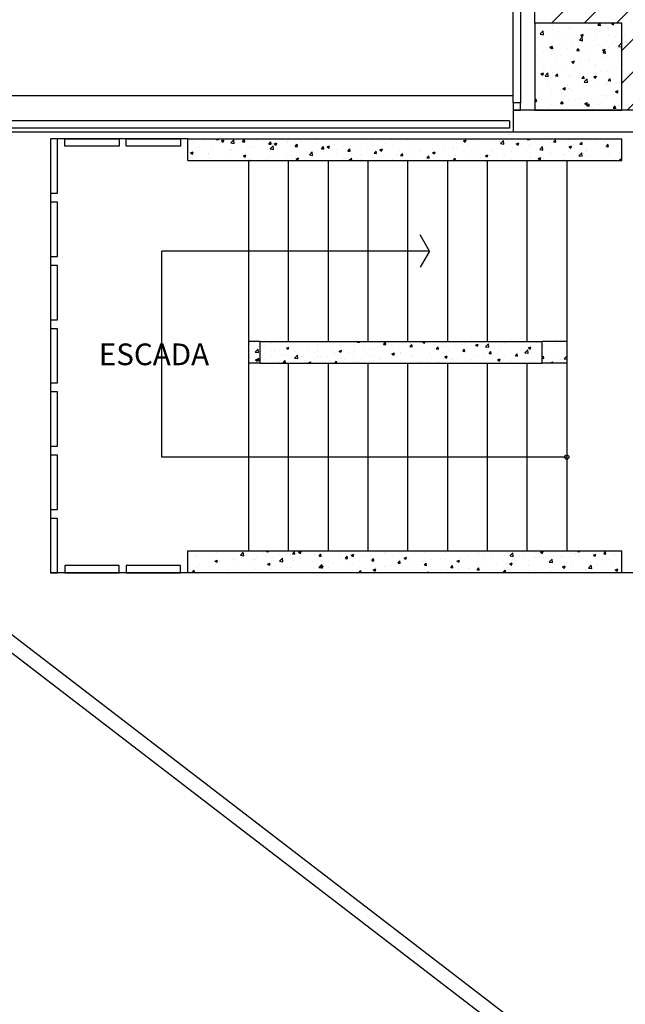
# Model space of a CAD drawing. Units: millimetres. Extents: x 229.3 to 297.3, y 114.7 to 180.4.
# Drawn here: x 249.4 to 253.6, y 132.7 to 139.5 of the extents above; entities that cross this region are included whole.
import ezdxf
from ezdxf.enums import TextEntityAlignment as Align

# ---------------------------------------------------------------- set-up
doc = ezdxf.new("R2010")
doc.units = ezdxf.units.MM
doc.layers.add('ARQ-BASE 3 ANDAR', color=8, linetype='Continuous')
doc.layers.add('HALL', color=1, linetype='Continuous')
doc.styles.add('Arial', font='ARIAL.TTF')

msp = doc.modelspace()

# ---------------------------------------------------------------- hatches: boundary and pattern name
at = {"layer": 'HALL'}
h = msp.add_hatch(dxfattribs=at)
h.set_pattern_fill('ANSI31', color=256, scale=0.05, style=0)
h.paths.add_polyline_path([(257.0578, 139.2868), (259.9441, 139.2868), (259.9441, 139.5755), (257.0578, 139.5755)], flags=24)
h.paths.add_polyline_path([(257.273, 139.5808), (259.9244, 139.5808), (259.9244, 139.8136), (257.273, 139.8136)], flags=24)
h.paths.add_polyline_path([(259.3155, 142.2305), (256.4155, 142.2305), (256.4155, 141.0305), (252.9655, 141.0305), (252.9655, 139.4805), (253.5655, 139.4805), (253.5655, 138.8805), (256.3655, 138.8805), (256.3655, 138.9305), (256.4155, 138.9305), (256.4155, 138.8805), (256.5155, 138.8805), (256.5155, 137.1305), (256.3655, 137.1305), (256.3655, 136.2805), (256.5155, 136.2805), (256.5155, 135.6805), (256.4155, 135.6805), (256.4155, 134.2305), (257.8155, 134.2305), (257.8155, 134.3805), (258.4155, 134.3805), (258.4155, 134.2305), (259.2655, 134.2305), (259.2655, 134.3805), (260.8655, 134.3805), (260.8655, 138.8805), (260.9655, 138.8805), (260.9655, 139.4805), (260.8155, 139.4805), (260.8155, 142.4305), (259.3155, 142.4305)])

# ---------------------------------------------------------------- linework, layer by layer
at = {"layer": 'ARQ-BASE 3 ANDAR'}
for p, q in [((252.8155, 138.9305), (252.8155, 139.9805)), ((252.8655, 139.9805), (252.8655, 138.9305)), ((253.5655, 139.4805), (252.9655, 139.4805)), ((252.9655, 139.4805), (252.9655, 138.8805)), ((252.9866, 139.4305), (252.9866, 139.4305)), ((252.9975, 139.4601), (252.9975, 139.4601)), ((253.0018, 139.4066), (253.0215, 139.4273)), ((253.0245, 139.4025), (253.0217, 139.4266)), ((253.0686, 139.4589), (253.0686, 139.4589)), ((253.088, 139.437), (253.088, 139.437)), ((253.0896, 139.4624), (253.0896, 139.4624)), ((253.1222, 139.4248), (253.1222, 139.4248)), ((253.2042, 139.4532), (253.2042, 139.4532)), ((253.2163, 139.4533), (253.2163, 139.4533)), ((253.2364, 139.4785), (253.2361, 139.4805)), ((253.2577, 139.4191), (253.2577, 139.4191)), ((253.3398, 139.4474), (253.3398, 139.4474)), ((253.3482, 139.4723), (253.3482, 139.4723)), ((253.3933, 139.4133), (253.3933, 139.4133)), ((253.4017, 139.467), (253.4169, 139.4657)), ((253.4025, 139.4672), (253.4136, 139.4805)), ((253.4113, 139.4231), (253.4113, 139.4231)), ((253.4186, 139.4625), (253.4157, 139.4785)), ((253.4748, 139.4315), (253.4748, 139.4315)), ((253.4754, 139.4417), (253.4754, 139.4417)), ((253.4958, 139.4793), (253.4989, 139.4805)), ((253.4958, 139.4787), (253.5085, 139.4702)), ((253.5087, 139.4704), (253.5121, 139.4805)), ((253.5655, 138.8805), (253.5655, 139.4805)), ((253.0024, 139.4051), (253.0249, 139.4016)), ((253.0849, 139.3525), (253.0849, 139.3525)), ((253.0911, 139.381), (253.0911, 139.381)), ((253.1546, 139.3894), (253.1546, 139.3894)), ((253.2132, 139.3687), (253.2132, 139.3687)), ((253.2508, 139.402), (253.2508, 139.402)), ((253.2728, 139.3646), (253.2926, 139.3852)), ((253.2734, 139.3631), (253.296, 139.3595)), ((253.2824, 139.3973), (253.3001, 139.4042)), ((253.2824, 139.3968), (253.2951, 139.3883)), ((253.2956, 139.3605), (253.2928, 139.3846)), ((253.2953, 139.3885), (253.3004, 139.4038)), ((253.3451, 139.3878), (253.3451, 139.3878)), ((253.3754, 139.3617), (253.3754, 139.3617)), ((253.4755, 139.4056), (253.4755, 139.4056)), ((253.5235, 139.3871), (253.5235, 139.3871)), ((253.5289, 139.4076), (253.5289, 139.4076)), ((253.0181, 139.3298), (253.0181, 139.3298)), ((253.0242, 139.2808), (253.0242, 139.2808)), ((253.0689, 139.3154), (253.0867, 139.3223)), ((253.069, 139.3149), (253.0816, 139.3064)), ((253.0726, 139.3079), (253.0878, 139.3065)), ((253.0734, 139.3081), (253.0856, 139.3227)), ((253.0791, 139.3108), (253.0791, 139.3108)), ((253.0819, 139.3066), (253.087, 139.3219)), ((253.0895, 139.3034), (253.0865, 139.3193)), ((253.0878, 139.2892), (253.0878, 139.2892)), ((253.1537, 139.3241), (253.1537, 139.3241)), ((253.184, 139.3018), (253.184, 139.3018)), ((253.2101, 139.2842), (253.2101, 139.2842)), ((253.2272, 139.3362), (253.2272, 139.3362)), ((253.2548, 139.2919), (253.27, 139.2906)), ((253.2556, 139.2921), (253.2678, 139.3067)), ((253.2717, 139.2874), (253.2687, 139.3033)), ((253.2881, 139.2805), (253.2881, 139.2805)), ((253.2892, 139.3183), (253.2892, 139.3183)), ((253.342, 139.3032), (253.342, 139.3032)), ((253.3444, 139.323), (253.3444, 139.323)), ((253.408, 139.3313), (253.408, 139.3313)), ((253.4248, 139.3126), (253.4248, 139.3126)), ((253.434, 139.2951), (253.4518, 139.3019)), ((253.434, 139.2945), (253.4467, 139.286)), ((253.4362, 139.3059), (253.4362, 139.3059)), ((253.4377, 139.2762), (253.45, 139.2908)), ((253.4469, 139.2862), (253.4521, 139.3016)), ((253.4538, 139.2715), (253.4509, 139.2874)), ((253.4725, 139.3211), (253.4725, 139.3211)), ((253.5042, 139.344), (253.5042, 139.344)), ((253.5439, 139.3225), (253.5637, 139.3432)), ((253.5445, 139.321), (253.5655, 139.3178)), ((253.5604, 139.3069), (253.5604, 139.3069)), ((253.5655, 139.3283), (253.5639, 139.3425)), ((252.9918, 139.2296), (252.9918, 139.2296)), ((253.0818, 139.2679), (253.0818, 139.2679)), ((253.14, 139.255), (253.14, 139.255)), ((253.2206, 139.2132), (253.2383, 139.22)), ((253.2206, 139.2126), (253.2333, 139.2041)), ((253.2335, 139.2043), (253.2386, 139.2196)), ((253.2776, 139.2228), (253.2776, 139.2228)), ((253.339, 139.2186), (253.339, 139.2186)), ((253.3412, 139.2312), (253.3412, 139.2312)), ((253.437, 139.276), (253.4522, 139.2747)), ((253.4374, 139.2438), (253.4374, 139.2438)), ((253.4694, 139.2365), (253.4694, 139.2365)), ((253.5332, 139.217), (253.5332, 139.217)), ((252.9686, 139.2), (252.9686, 139.2)), ((253.021, 139.189), (253.021, 139.189)), ((253.0222, 139.1659), (253.0222, 139.1659)), ((253.0787, 139.1833), (253.0787, 139.1833)), ((253.0888, 139.1407), (253.0888, 139.1407)), ((253.1042, 139.1943), (253.1042, 139.1943)), ((253.1172, 139.2017), (253.1172, 139.2017)), ((253.1578, 139.1601), (253.1578, 139.1601)), ((253.207, 139.1996), (253.207, 139.1996)), ((253.237, 139.1662), (253.237, 139.1662)), ((253.2398, 139.1885), (253.2398, 139.1885)), ((253.2933, 139.1544), (253.2933, 139.1544)), ((253.3706, 139.1436), (253.3706, 139.1436)), ((253.3754, 139.1828), (253.3754, 139.1828)), ((253.3851, 139.1916), (253.3851, 139.1916)), ((253.4289, 139.1487), (253.4289, 139.1487)), ((253.4663, 139.152), (253.4663, 139.152)), ((253.511, 139.1771), (253.511, 139.1771)), ((253.531, 139.1648), (253.531, 139.1648)), ((253.5645, 139.143), (253.5645, 139.143)), ((253.0071, 139.1312), (253.0249, 139.1381)), ((253.0072, 139.1307), (253.0198, 139.1222)), ((253.0201, 139.1224), (253.0252, 139.1377)), ((253.0354, 139.1172), (253.0552, 139.1378)), ((253.036, 139.1156), (253.0586, 139.1121)), ((253.0504, 139.1015), (253.0504, 139.1015)), ((253.0582, 139.113), (253.0554, 139.1371)), ((253.0756, 139.0988), (253.0756, 139.0988)), ((253.1078, 139.1168), (253.123, 139.1155)), ((253.1086, 139.117), (253.1209, 139.1316)), ((253.1247, 139.1123), (253.1218, 139.1282)), ((253.2039, 139.115), (253.2039, 139.115)), ((253.2108, 139.1226), (253.2108, 139.1226)), ((253.2744, 139.131), (253.2744, 139.131)), ((253.29, 139.1009), (253.3052, 139.0995)), ((253.2908, 139.1011), (253.303, 139.1157)), ((253.3069, 139.0964), (253.304, 139.1123)), ((253.3065, 139.0751), (253.3263, 139.0957)), ((253.3071, 139.0736), (253.3297, 139.0701)), ((253.3293, 139.071), (253.3264, 139.0951)), ((253.3359, 139.1341), (253.3359, 139.1341)), ((253.3722, 139.1109), (253.39, 139.1177)), ((253.3722, 139.1104), (253.3849, 139.1018)), ((253.3851, 139.102), (253.3903, 139.1174)), ((253.4722, 139.0849), (253.4874, 139.0836)), ((253.473, 139.0851), (253.4852, 139.0997)), ((253.4891, 139.0804), (253.4862, 139.0964)), ((253.5278, 139.0729), (253.5278, 139.0729)), ((253.0537, 139.0652), (253.0537, 139.0652)), ((253.0726, 139.0142), (253.0726, 139.0142)), ((253.144, 139.0224), (253.144, 139.0224)), ((253.1587, 139.029), (253.1765, 139.0358)), ((253.1588, 139.0284), (253.1714, 139.0199)), ((253.1717, 139.0201), (253.1768, 139.0355)), ((253.1893, 139.0594), (253.1893, 139.0594)), ((253.2009, 139.0305), (253.2009, 139.0305)), ((253.2076, 139.0308), (253.2076, 139.0308)), ((253.2265, 139.0146), (253.2265, 139.0146)), ((253.3038, 139.0435), (253.3038, 139.0435)), ((253.3248, 139.0537), (253.3248, 139.0537)), ((253.3328, 139.0495), (253.3328, 139.0495)), ((253.3746, 139.04), (253.3746, 139.04)), ((253.4604, 139.048), (253.4604, 139.048)), ((253.4632, 139.0674), (253.4632, 139.0674)), ((253.4642, 139.0646), (253.4642, 139.0646)), ((253.5227, 139.0655), (253.5227, 139.0655)), ((253.5238, 139.0086), (253.5416, 139.0155)), ((253.5238, 139.0081), (253.5365, 138.9996)), ((253.5367, 138.9998), (253.5419, 139.0151)), ((241.5155, 138.9805), (252.8155, 138.9805)), ((252.9655, 138.9465), (252.9739, 138.9565)), ((252.9655, 138.9413), (252.9761, 138.9404)), ((252.9778, 138.9372), (252.9748, 138.9531)), ((252.9836, 139.0013), (252.9836, 139.0013)), ((253.0783, 138.9892), (253.0783, 138.9892)), ((253.1439, 138.926), (253.1561, 138.9405)), ((253.16, 138.9213), (253.157, 138.9372)), ((253.1978, 138.9459), (253.1978, 138.9459)), ((253.2369, 138.9433), (253.2369, 138.9433)), ((253.2873, 138.9588), (253.2873, 138.9588)), ((253.3297, 138.965), (253.3297, 138.965)), ((253.3974, 138.9644), (253.3974, 138.9644)), ((253.4355, 138.9843), (253.4355, 138.9843)), ((253.4601, 138.9829), (253.4601, 138.9829)), ((253.4609, 138.9728), (253.4609, 138.9728)), ((253.5571, 138.9854), (253.5571, 138.9854)), ((252.8655, 138.9305), (252.8155, 138.9305)), ((252.8155, 138.9305), (252.8155, 138.8805)), ((252.8655, 138.9305), (252.8155, 138.9305)), ((254.0155, 138.8805), (252.8155, 138.8805)), ((252.8155, 138.8805), (252.8155, 138.7305)), ((252.8155, 138.8805), (252.8655, 138.8805)), ((252.8655, 138.8805), (252.8655, 138.9305)), ((252.9655, 138.8805), (253.5655, 138.8805)), ((252.9911, 138.908), (252.9911, 138.908)), ((253.0042, 138.9354), (253.0042, 138.9354)), ((253.0578, 138.9012), (253.0578, 138.9012)), ((253.0695, 138.9297), (253.0695, 138.9297)), ((253.0772, 138.9222), (253.0772, 138.9222)), ((253.1392, 138.9334), (253.1392, 138.9334)), ((253.1398, 138.9296), (253.1398, 138.9296)), ((253.1407, 138.9306), (253.1407, 138.9306)), ((253.1431, 138.9258), (253.1583, 138.9244)), ((253.1933, 138.8955), (253.1933, 138.8955)), ((253.2754, 138.9239), (253.2754, 138.9239)), ((253.3104, 138.9267), (253.3281, 138.9335)), ((253.3104, 138.9262), (253.3231, 138.9176)), ((253.3233, 138.9178), (253.3285, 138.9332)), ((253.3253, 138.9098), (253.3405, 138.9085)), ((253.326, 138.91), (253.3383, 138.9246)), ((253.3289, 138.8898), (253.3289, 138.8898)), ((253.3421, 138.9053), (253.3392, 138.9212)), ((253.411, 138.9182), (253.411, 138.9182)), ((253.457, 138.8983), (253.457, 138.8983)), ((253.4645, 138.8841), (253.4645, 138.8841)), ((253.4903, 138.8853), (253.4903, 138.8853)), ((253.5075, 138.8939), (253.5226, 138.8925)), ((253.5082, 138.8941), (253.5205, 138.9087)), ((253.5243, 138.8894), (253.5214, 138.9053)), ((253.5325, 138.8954), (253.5325, 138.8954)), ((253.5466, 138.9124), (253.5466, 138.9124)), ((252.7905, 138.8055), (241.3655, 138.8055)), ((252.7905, 138.8055), (252.7905, 138.7555)), ((252.7905, 138.7555), (241.3655, 138.7555)), ((241.2655, 138.7305), (254.0155, 138.7305)), ((258.2913, 128.2524), (244.6534, 138.7305)), ((258.3267, 128.3511), (244.8175, 138.7305)), ((249.6155, 138.6805), (249.6155, 138.3055)), ((249.6655, 138.6805), (249.6155, 138.6805)), ((249.6155, 138.6805), (249.6155, 135.6805)), ((249.6655, 138.3055), (249.6655, 138.6805)), ((250.5655, 138.6805), (249.6655, 138.6805)), ((249.7155, 138.6805), (250.0905, 138.6805)), ((249.7155, 138.6305), (249.7155, 138.6805)), ((250.0905, 138.6805), (250.0905, 138.6305)), ((250.1405, 138.6805), (250.5155, 138.6805)), ((250.1405, 138.6305), (250.1405, 138.6805)), ((250.5155, 138.6805), (250.5155, 138.6305)), ((250.5655, 138.6805), (253.5655, 138.6805)), ((250.5655, 138.5305), (250.5655, 138.6805)), ((250.6794, 138.6685), (250.6794, 138.6685)), ((250.7364, 138.6762), (250.7364, 138.6762)), ((250.7619, 138.6769), (250.7649, 138.6805)), ((250.7619, 138.6769), (250.7771, 138.6756)), ((250.7677, 138.6788), (250.7677, 138.6788)), ((250.7773, 138.6755), (250.7764, 138.6805)), ((250.798, 138.6665), (250.8158, 138.6733)), ((250.7981, 138.6664), (250.8107, 138.6579)), ((250.8107, 138.6579), (250.8159, 138.6732)), ((250.8638, 138.6538), (250.8836, 138.6744)), ((250.8864, 138.6502), (250.8836, 138.6743)), ((250.9033, 138.6731), (250.9033, 138.6731)), ((250.9441, 138.661), (250.9564, 138.6756)), ((250.9595, 138.6595), (250.9565, 138.6754)), ((251.0389, 138.6674), (251.0389, 138.6674)), ((251.2992, 138.6756), (251.2992, 138.6756)), ((251.3492, 138.6652), (251.3492, 138.6652)), ((251.3826, 138.679), (251.3826, 138.679)), ((251.9021, 138.6666), (251.9021, 138.6666)), ((252.0832, 138.6705), (252.0832, 138.6705)), ((252.1167, 138.6805), (252.1192, 138.6788)), ((252.1192, 138.6788), (252.1198, 138.6805)), ((252.1468, 138.6789), (252.1468, 138.6789)), ((252.4716, 138.667), (252.4893, 138.6738)), ((252.4716, 138.667), (252.4842, 138.6584)), ((252.4842, 138.6584), (252.4894, 138.6738)), ((252.5483, 138.6694), (252.5483, 138.6694)), ((252.7188, 138.664), (252.7188, 138.664)), ((252.7277, 138.6489), (252.7475, 138.6696)), ((252.7503, 138.6454), (252.7475, 138.6695)), ((252.8165, 138.6757), (252.8165, 138.6757)), ((252.9129, 138.6767), (252.916, 138.6805)), ((252.9129, 138.6767), (252.9281, 138.6754)), ((252.9282, 138.6752), (252.9273, 138.6805)), ((253.0951, 138.6608), (253.1073, 138.6754)), ((253.1104, 138.6593), (253.1075, 138.6752)), ((253.1768, 138.6765), (253.1768, 138.6765)), ((253.1982, 138.675), (253.1982, 138.675)), ((253.3124, 138.6707), (253.3124, 138.6707)), ((253.448, 138.665), (253.448, 138.665)), ((253.5655, 138.5305), (253.5655, 138.6805)), ((250.0905, 138.6305), (249.7155, 138.6305)), ((250.5155, 138.6305), (250.1405, 138.6305)), ((250.6044, 138.6571), (250.6044, 138.6571)), ((250.6158, 138.6601), (250.6158, 138.6601)), ((250.6458, 138.6296), (250.6458, 138.6296)), ((250.7939, 138.6551), (250.7939, 138.6551)), ((250.8548, 138.5993), (250.8548, 138.5993)), ((250.8637, 138.6095), (250.8637, 138.6095)), ((250.8638, 138.6537), (250.8864, 138.6502)), ((250.8692, 138.6021), (250.8692, 138.6021)), ((250.9328, 138.6104), (250.9328, 138.6104)), ((250.9441, 138.661), (250.9593, 138.6597)), ((250.992, 138.6258), (250.992, 138.6258)), ((251.0029, 138.6247), (251.0029, 138.6247)), ((251.029, 138.6231), (251.029, 138.6231)), ((251.1239, 138.6448), (251.1239, 138.6448)), ((251.1263, 138.6451), (251.1386, 138.6597)), ((251.1263, 138.645), (251.1415, 138.6437)), ((251.1349, 138.6117), (251.1547, 138.6324)), ((251.1349, 138.6116), (251.1575, 138.6081)), ((251.1416, 138.6436), (251.1387, 138.6595)), ((251.151, 138.6501), (251.151, 138.6501)), ((251.1575, 138.6082), (251.1547, 138.6323)), ((251.1631, 138.6461), (251.1808, 138.6529)), ((251.1631, 138.6461), (251.1757, 138.6375)), ((251.1745, 138.6617), (251.1745, 138.6617)), ((251.1757, 138.6375), (251.1809, 138.6529)), ((251.1894, 138.6442), (251.1894, 138.6442)), ((251.253, 138.6526), (251.253, 138.6526)), ((251.2543, 138.6627), (251.2543, 138.6627)), ((251.3085, 138.6291), (251.3207, 138.6437)), ((251.3085, 138.6291), (251.3237, 138.6278)), ((251.31, 138.6559), (251.31, 138.6559)), ((251.3238, 138.6276), (251.3209, 138.6436)), ((251.4456, 138.6502), (251.4456, 138.6502)), ((251.4907, 138.6132), (251.5029, 138.6278)), ((251.4907, 138.6132), (251.5059, 138.6118)), ((251.506, 138.6117), (251.5031, 138.6276)), ((251.5114, 138.6135), (251.5114, 138.6135)), ((251.5281, 138.6258), (251.5459, 138.6326)), ((251.5281, 138.6257), (251.5407, 138.6172)), ((251.5408, 138.6172), (251.5459, 138.6326)), ((251.5443, 138.6121), (251.5443, 138.6121)), ((251.5812, 138.6445), (251.5812, 138.6445)), ((251.6026, 138.6072), (251.6026, 138.6072)), ((251.6419, 138.6313), (251.6419, 138.6313)), ((251.6729, 138.5972), (251.6851, 138.6118)), ((251.6729, 138.5972), (251.688, 138.5959)), ((251.6882, 138.5958), (251.6853, 138.6117)), ((251.6924, 138.6375), (251.6924, 138.6375)), ((251.7168, 138.6387), (251.7168, 138.6387)), ((251.763, 138.6283), (251.763, 138.6283)), ((251.7702, 138.6476), (251.7702, 138.6476)), ((251.8266, 138.6367), (251.8266, 138.6367)), ((251.8405, 138.663), (251.8405, 138.663)), ((251.8524, 138.633), (251.8524, 138.633)), ((251.855, 138.5813), (251.8673, 138.5959)), ((251.8704, 138.5798), (251.8674, 138.5957)), ((251.8931, 138.6054), (251.9109, 138.6123)), ((251.8931, 138.6054), (251.9058, 138.5969)), ((251.9058, 138.5969), (251.911, 138.6122)), ((251.9228, 138.6494), (251.9228, 138.6494)), ((251.988, 138.6273), (251.988, 138.6273)), ((252.0294, 138.6), (252.0294, 138.6)), ((252.1236, 138.6216), (252.1236, 138.6216)), ((252.1577, 138.6162), (252.1577, 138.6162)), ((252.2592, 138.6158), (252.2592, 138.6158)), ((252.2896, 138.6353), (252.2896, 138.6353)), ((252.3365, 138.6125), (252.3365, 138.6125)), ((252.3948, 138.6101), (252.3948, 138.6101)), ((252.4001, 138.6208), (252.4001, 138.6208)), ((252.42, 138.6532), (252.42, 138.6532)), ((252.4226, 138.6131), (252.4226, 138.6131)), ((252.4963, 138.6335), (252.4963, 138.6335)), ((252.5304, 138.6044), (252.5304, 138.6044)), ((252.5707, 138.6385), (252.5707, 138.6385)), ((252.6567, 138.6546), (252.6567, 138.6546)), ((252.666, 138.5986), (252.666, 138.5986)), ((252.6772, 138.6039), (252.6772, 138.6039)), ((252.7203, 138.663), (252.7203, 138.663)), ((252.7277, 138.6489), (252.7503, 138.6454)), ((252.7797, 138.6082), (252.7797, 138.6082)), ((252.8076, 138.6218), (252.8076, 138.6218)), ((252.8366, 138.6467), (252.8544, 138.6535)), ((252.8366, 138.6466), (252.8493, 138.6381)), ((252.8493, 138.6381), (252.8544, 138.6534)), ((252.9101, 138.5966), (252.9101, 138.5966)), ((252.9278, 138.6336), (252.9278, 138.6336)), ((252.9359, 138.6381), (252.9359, 138.6381)), ((252.9737, 138.605), (252.9737, 138.605)), ((252.9988, 138.6069), (253.0185, 138.6275)), ((252.9988, 138.6068), (253.0214, 138.6033)), ((253.0214, 138.6034), (253.0185, 138.6275)), ((253.0678, 138.6571), (253.0678, 138.6571)), ((253.0699, 138.6176), (253.0699, 138.6176)), ((253.076, 138.6591), (253.076, 138.6591)), ((253.0951, 138.6608), (253.1103, 138.6594)), ((253.2016, 138.6263), (253.2194, 138.6332)), ((253.2017, 138.6263), (253.2143, 138.6178)), ((253.2143, 138.6178), (253.2195, 138.6331)), ((253.2303, 138.6388), (253.2303, 138.6388)), ((253.2773, 138.6449), (253.2895, 138.6594)), ((253.2773, 138.6448), (253.2925, 138.6435)), ((253.2926, 138.6434), (253.2897, 138.6593)), ((253.2939, 138.6471), (253.2939, 138.6471)), ((253.3211, 138.5956), (253.3211, 138.5956)), ((253.3234, 138.6067), (253.3234, 138.6067)), ((253.3901, 138.6598), (253.3901, 138.6598)), ((253.4554, 138.6257), (253.4554, 138.6257)), ((253.4595, 138.6289), (253.4717, 138.6435)), ((253.4595, 138.6289), (253.4746, 138.6276)), ((253.4692, 138.621), (253.4692, 138.621)), ((253.4748, 138.6274), (253.4718, 138.6433)), ((250.5655, 138.5305), (253.5655, 138.5305)), ((250.5826, 138.5548), (250.5826, 138.5548)), ((250.5846, 138.5845), (250.6024, 138.5914)), ((250.5846, 138.5845), (250.5973, 138.576)), ((250.5973, 138.576), (250.6024, 138.5913)), ((250.6013, 138.5726), (250.6013, 138.5726)), ((250.6126, 138.5683), (250.6126, 138.5683)), ((250.7066, 138.5739), (250.7066, 138.5739)), ((250.7088, 138.5809), (250.7088, 138.5809)), ((250.7182, 138.5491), (250.7182, 138.5491)), ((250.7333, 138.5916), (250.7333, 138.5916)), ((250.8538, 138.5433), (250.8538, 138.5433)), ((250.9496, 138.5642), (250.9674, 138.571)), ((250.9497, 138.5641), (250.9623, 138.5556)), ((250.9623, 138.5556), (250.9675, 138.571)), ((250.9855, 138.5305), (250.9855, 135.8305)), ((250.9889, 138.5412), (250.9889, 138.5412)), ((250.9894, 138.5376), (250.9894, 138.5376)), ((251.0999, 138.5358), (251.0999, 138.5358)), ((251.1208, 138.5603), (251.1208, 138.5603)), ((251.1226, 138.544), (251.1226, 138.544)), ((251.125, 138.5319), (251.125, 138.5319)), ((251.1862, 138.5524), (251.1862, 138.5524)), ((251.248, 138.5613), (251.248, 138.5613)), ((251.2512, 138.5781), (251.2512, 138.5781)), ((251.2605, 138.5305), (251.2605, 137.2805)), ((251.2824, 138.5651), (251.2824, 138.5651)), ((251.3147, 138.5438), (251.3325, 138.5507)), ((251.3147, 138.5438), (251.3273, 138.5353)), ((251.3274, 138.5353), (251.3325, 138.5506)), ((251.3795, 138.5944), (251.3795, 138.5944)), ((251.3962, 138.5867), (251.3962, 138.5867)), ((251.406, 138.5697), (251.4257, 138.5903)), ((251.406, 138.5696), (251.4286, 138.5661)), ((251.4286, 138.5661), (251.4257, 138.5903)), ((251.4428, 138.5862), (251.4428, 138.5862)), ((251.5064, 138.5946), (251.5064, 138.5946)), ((251.5355, 138.5305), (251.5355, 137.2805)), ((251.6388, 138.5468), (251.6388, 138.5468)), ((251.6797, 138.5305), (251.6968, 138.5483)), ((251.6989, 138.5305), (251.6968, 138.5482)), ((251.7597, 138.5365), (251.7597, 138.5365)), ((251.7671, 138.563), (251.7671, 138.563)), ((251.8105, 138.5305), (251.8105, 137.2805)), ((251.855, 138.5813), (251.8702, 138.58)), ((251.8559, 138.5492), (251.8559, 138.5492)), ((251.899, 138.5821), (251.899, 138.5821)), ((251.9782, 138.5368), (251.9782, 138.5368)), ((252.0163, 138.5703), (252.0163, 138.5703)), ((252.0372, 138.5654), (252.0495, 138.58)), ((252.0372, 138.5654), (252.0524, 138.564)), ((252.0526, 138.5639), (252.0496, 138.5798)), ((252.0799, 138.5787), (252.0799, 138.5787)), ((252.0855, 138.5305), (252.0855, 137.2805)), ((252.1263, 138.5623), (252.1263, 138.5623)), ((252.1546, 138.5317), (252.1546, 138.5317)), ((252.1761, 138.5914), (252.1761, 138.5914)), ((252.2194, 138.5494), (252.2317, 138.564)), ((252.2194, 138.5494), (252.2346, 138.5481)), ((252.2347, 138.5479), (252.2318, 138.5639)), ((252.2581, 138.5851), (252.2759, 138.5919)), ((252.2582, 138.585), (252.2708, 138.5765)), ((252.2708, 138.5765), (252.276, 138.5919)), ((252.2744, 138.5877), (252.2744, 138.5877)), ((252.2865, 138.5507), (252.2865, 138.5507)), ((252.3353, 138.5319), (252.3353, 138.5319)), ((252.3605, 138.5305), (252.3605, 137.2805)), ((252.4016, 138.5335), (252.4138, 138.5481)), ((252.4016, 138.5335), (252.4168, 138.5321)), ((252.4169, 138.532), (252.414, 138.5479)), ((252.417, 138.5686), (252.417, 138.5686)), ((252.4295, 138.5333), (252.4295, 138.5333)), ((252.4834, 138.5573), (252.4834, 138.5573)), ((252.5453, 138.5849), (252.5453, 138.5849)), ((252.5899, 138.5544), (252.5899, 138.5544)), ((252.5946, 138.5305), (252.596, 138.5321)), ((252.5965, 138.5305), (252.5962, 138.532)), ((252.6232, 138.5647), (252.641, 138.5716)), ((252.6232, 138.5647), (252.6358, 138.5562)), ((252.6316, 138.5828), (252.6316, 138.5828)), ((252.6355, 138.5305), (252.6355, 137.2805)), ((252.6359, 138.5562), (252.641, 138.5715)), ((252.6535, 138.5628), (252.6535, 138.5628)), ((252.7497, 138.5755), (252.7497, 138.5755)), ((252.8015, 138.5929), (252.8015, 138.5929)), ((252.8045, 138.5372), (252.8045, 138.5372)), ((252.9105, 138.5305), (252.9105, 137.2805)), ((252.9328, 138.5535), (252.9328, 138.5535)), ((252.9371, 138.5872), (252.9371, 138.5872)), ((252.9882, 138.5444), (253.006, 138.5512)), ((252.9882, 138.5444), (253.0009, 138.5358)), ((253.0009, 138.5358), (253.006, 138.5512)), ((253.0248, 138.5447), (253.0248, 138.5447)), ((253.0647, 138.5725), (253.0647, 138.5725)), ((253.0727, 138.5815), (253.0727, 138.5815)), ((253.1635, 138.5386), (253.1635, 138.5386)), ((253.173, 138.5702), (253.173, 138.5702)), ((253.1855, 138.5305), (253.1855, 135.8305)), ((253.1951, 138.5904), (253.1951, 138.5904)), ((253.2083, 138.5757), (253.2083, 138.5757)), ((253.2271, 138.5469), (253.2271, 138.5469)), ((253.2698, 138.5649), (253.2896, 138.5855)), ((253.2699, 138.5648), (253.2925, 138.5613)), ((253.2924, 138.5613), (253.2896, 138.5854)), ((253.3233, 138.5596), (253.3233, 138.5596)), ((253.3439, 138.57), (253.3439, 138.57)), ((253.3699, 138.5305), (253.371, 138.5309)), ((253.3709, 138.5305), (253.3711, 138.5308)), ((253.4523, 138.5412), (253.4523, 138.5412)), ((253.4795, 138.5643), (253.4795, 138.5643)), ((253.4837, 138.5807), (253.4837, 138.5807)), ((253.5473, 138.5891), (253.5473, 138.5891)), ((253.5482, 138.5305), (253.5607, 138.5434)), ((253.5622, 138.5305), (253.5607, 138.5434)), ((249.6155, 138.3055), (249.6655, 138.3055)), ((249.6155, 138.243), (249.6155, 137.868)), ((249.6655, 138.243), (249.6155, 138.243)), ((249.6655, 137.868), (249.6655, 138.243)), ((252.2364, 137.9055), (252.1724, 138.0163)), ((249.6155, 137.868), (249.6655, 137.868)), ((250.3855, 136.4805), (250.3855, 137.9055)), ((252.2364, 137.9055), (250.3855, 137.9055)), ((252.2364, 137.9055), (252.1724, 137.7946)), ((249.6155, 137.8055), (249.6155, 137.4305)), ((249.6655, 137.8055), (249.6155, 137.8055)), ((249.6655, 137.4305), (249.6655, 137.8055)), ((249.6155, 137.4305), (249.6655, 137.4305)), ((249.6155, 137.368), (249.6155, 136.993)), ((249.6655, 137.368), (249.6155, 137.368)), ((249.6655, 136.993), (249.6655, 137.368)), ((251.0655, 137.2805), (250.9855, 137.2805)), ((250.9873, 137.2468), (250.9873, 137.2468)), ((251.0655, 137.2805), (253.0155, 137.2805)), ((251.0655, 137.1305), (251.0655, 137.2805)), ((251.0969, 137.2493), (251.0969, 137.2493)), ((251.1477, 137.268), (251.1477, 137.268)), ((251.2113, 137.2763), (251.2113, 137.2763)), ((251.245, 137.2747), (251.245, 137.2747)), ((251.2471, 137.2342), (251.2649, 137.241)), ((251.2471, 137.2341), (251.2597, 137.2256)), ((251.2598, 137.2256), (251.2649, 137.241)), ((251.3301, 137.2415), (251.3301, 137.2415)), ((251.462, 137.2606), (251.462, 137.2606)), ((251.5924, 137.2785), (251.5924, 137.2785)), ((251.7213, 137.2521), (251.7213, 137.2521)), ((251.7374, 137.2758), (251.7413, 137.2805)), ((251.7374, 137.2758), (251.7526, 137.2744)), ((251.7527, 137.2743), (251.7516, 137.2805)), ((251.7849, 137.2605), (251.7849, 137.2605)), ((251.8811, 137.2731), (251.8811, 137.2731)), ((251.9196, 137.2599), (251.9318, 137.2744)), ((251.9196, 137.2598), (251.9347, 137.2585)), ((251.9349, 137.2584), (251.9319, 137.2743)), ((251.9752, 137.2503), (251.9752, 137.2503)), ((251.98, 137.2471), (251.98, 137.2471)), ((252.1017, 137.2439), (252.1169, 137.2426)), ((252.1018, 137.2439), (252.114, 137.2585)), ((252.1083, 137.2634), (252.1083, 137.2634)), ((252.1171, 137.2424), (252.1141, 137.2583)), ((252.1233, 137.2757), (252.1233, 137.2757)), ((252.1906, 137.2754), (252.2037, 137.2805)), ((252.1906, 137.2754), (252.2032, 137.2669)), ((252.2032, 137.2669), (252.2078, 137.2805)), ((252.2839, 137.228), (252.2962, 137.2426)), ((252.2948, 137.2362), (252.2948, 137.2362)), ((252.2992, 137.2265), (252.2963, 137.2424)), ((252.3323, 137.2454), (252.3323, 137.2454)), ((252.3584, 137.2446), (252.3584, 137.2446)), ((252.4546, 137.2573), (252.4546, 137.2573)), ((252.4804, 137.2708), (252.4804, 137.2708)), ((252.5556, 137.2551), (252.5734, 137.2619)), ((252.5556, 137.255), (252.5683, 137.2465)), ((252.5683, 137.2465), (252.5734, 137.2619)), ((252.615, 137.2784), (252.615, 137.2784)), ((252.625, 137.2436), (252.6448, 137.2643)), ((252.625, 137.2436), (252.6476, 137.2401)), ((252.6278, 137.251), (252.6278, 137.251)), ((252.6476, 137.2401), (252.6448, 137.2642)), ((252.7582, 137.2689), (252.7582, 137.2689)), ((252.8439, 137.2755), (252.8439, 137.2755)), ((252.9206, 137.2347), (252.9384, 137.2416)), ((252.9207, 137.2347), (252.9333, 137.2262)), ((252.9333, 137.2262), (252.9385, 137.2415)), ((252.9795, 137.2698), (252.9795, 137.2698)), ((253.0155, 137.1305), (253.0155, 137.2805)), ((253.1855, 137.2805), (253.0155, 137.2805)), ((253.0218, 137.2582), (253.0218, 137.2582)), ((253.0282, 137.2414), (253.0282, 137.2414)), ((253.1151, 137.264), (253.1151, 137.264)), ((253.1457, 137.2375), (253.1457, 137.2375)), ((251.0318, 137.2202), (251.0318, 137.2202)), ((251.0322, 137.2064), (251.052, 137.2271)), ((251.0322, 137.2063), (251.0548, 137.2028)), ((251.0548, 137.2029), (251.052, 137.227)), ((251.0714, 137.2074), (251.0714, 137.2074)), ((251.0809, 137.1678), (251.0809, 137.1678)), ((251.0853, 137.186), (251.0853, 137.186)), ((251.1445, 137.1762), (251.1445, 137.1762)), ((251.1674, 137.2144), (251.1674, 137.2144)), ((251.2018, 137.2253), (251.2018, 137.2253)), ((251.2209, 137.1803), (251.2209, 137.1803)), ((251.2407, 137.1888), (251.2407, 137.1888)), ((251.303, 137.2087), (251.303, 137.2087)), ((251.3032, 137.1644), (251.323, 137.185)), ((251.3258, 137.1608), (251.323, 137.185)), ((251.3565, 137.1746), (251.3565, 137.1746)), ((251.4011, 137.2099), (251.4011, 137.2099)), ((251.4386, 137.203), (251.4386, 137.203)), ((251.4589, 137.176), (251.4589, 137.176)), ((251.4647, 137.2183), (251.4647, 137.2183)), ((251.4921, 137.1689), (251.4921, 137.1689)), ((251.5308, 137.174), (251.5308, 137.174)), ((251.5609, 137.231), (251.5609, 137.231)), ((251.5742, 137.1972), (251.5742, 137.1972)), ((251.5894, 137.1939), (251.5894, 137.1939)), ((251.6121, 137.2138), (251.6299, 137.2207)), ((251.6121, 137.2138), (251.6248, 137.2053)), ((251.6248, 137.2053), (251.6299, 137.2206)), ((251.6789, 137.1994), (251.6789, 137.1994)), ((251.7097, 137.1915), (251.7097, 137.1915)), ((251.7177, 137.2102), (251.7177, 137.2102)), ((251.8142, 137.173), (251.8142, 137.173)), ((251.8271, 137.2249), (251.8271, 137.2249)), ((251.8453, 137.1858), (251.8453, 137.1858)), ((251.8496, 137.2292), (251.8496, 137.2292)), ((251.8879, 137.1691), (251.8879, 137.1691)), ((251.9746, 137.1941), (251.9746, 137.1941)), ((251.9772, 137.1935), (251.9949, 137.2003)), ((251.9772, 137.1935), (251.9898, 137.1849)), ((251.9809, 137.1801), (251.9809, 137.1801)), ((251.9898, 137.1849), (251.995, 137.2003)), ((252.0361, 137.1945), (252.0361, 137.1945)), ((252.0382, 137.2024), (252.0382, 137.2024)), ((252.1052, 137.1788), (252.1052, 137.1788)), ((252.1165, 137.1743), (252.1165, 137.1743)), ((252.1344, 137.2151), (252.1344, 137.2151)), ((252.1842, 137.2199), (252.1842, 137.2199)), ((252.2371, 137.1978), (252.2371, 137.1978)), ((252.2521, 137.1686), (252.2521, 137.1686)), ((252.2839, 137.228), (252.2991, 137.2266)), ((252.3422, 137.1732), (252.36, 137.18)), ((252.3422, 137.1731), (252.3548, 137.1646)), ((252.3549, 137.1646), (252.36, 137.1799)), ((252.3675, 137.2157), (252.3675, 137.2157)), ((252.4661, 137.212), (252.4784, 137.2266)), ((252.4661, 137.212), (252.4813, 137.2107)), ((252.4814, 137.2105), (252.4785, 137.2265)), ((252.4958, 137.232), (252.4958, 137.232)), ((252.5482, 137.1782), (252.5482, 137.1782)), ((252.5774, 137.1819), (252.5774, 137.1819)), ((252.6118, 137.1866), (252.6118, 137.1866)), ((252.6247, 137.1665), (252.6247, 137.1665)), ((252.6483, 137.1961), (252.6606, 137.2107)), ((252.6483, 137.1961), (252.6635, 137.1947)), ((252.6636, 137.1946), (252.6607, 137.2105)), ((252.708, 137.1992), (252.708, 137.1992)), ((252.7256, 137.2073), (252.7256, 137.2073)), ((252.7551, 137.1844), (252.7551, 137.1844)), ((252.8305, 137.1802), (252.8427, 137.1947)), ((252.8305, 137.1801), (252.8457, 137.1788)), ((252.8458, 137.1787), (252.8429, 137.1946)), ((252.8684, 137.2204), (252.8684, 137.2204)), ((252.8737, 137.2328), (252.8737, 137.2328)), ((252.8834, 137.2006), (252.8834, 137.2006)), ((252.896, 137.2016), (252.9158, 137.2222)), ((252.8961, 137.2015), (252.9187, 137.198)), ((252.9186, 137.1981), (252.9158, 137.2222)), ((252.932, 137.2287), (252.932, 137.2287)), ((253.0127, 137.1642), (253.0155, 137.1676)), ((253.0153, 137.2197), (253.0153, 137.2197)), ((253.0155, 137.1676), (253.0249, 137.1788)), ((253.028, 137.1627), (253.025, 137.1786)), ((253.1671, 137.1596), (253.1855, 137.1787)), ((253.1854, 137.1707), (253.1854, 137.1707)), ((251.0655, 137.1305), (250.9855, 137.1305)), ((251.0337, 137.1523), (251.0515, 137.1591)), ((251.0337, 137.1522), (251.0463, 137.1437)), ((251.0439, 137.1485), (251.0561, 137.1631)), ((251.0439, 137.1485), (251.0591, 137.1471)), ((251.0464, 137.1437), (251.0515, 137.1591)), ((251.0592, 137.147), (251.0563, 137.1629)), ((251.0655, 137.1305), (253.0155, 137.1305)), ((251.1987, 137.1407), (251.1987, 137.1407)), ((251.2261, 137.1325), (251.2383, 137.1471)), ((251.2261, 137.1325), (251.2412, 137.1312)), ((251.2414, 137.1311), (251.2384, 137.147)), ((251.2605, 137.1305), (251.2605, 135.8305)), ((251.3033, 137.1643), (251.3259, 137.1608)), ((251.327, 137.157), (251.327, 137.157)), ((251.3827, 137.1486), (251.3827, 137.1486)), ((251.3987, 137.1319), (251.4165, 137.1387)), ((251.3987, 137.1319), (251.4008, 137.1305)), ((251.4138, 137.1305), (251.4165, 137.1387)), ((251.4199, 137.1305), (251.4205, 137.1312)), ((251.4207, 137.1305), (251.4206, 137.1311)), ((251.494, 137.1308), (251.494, 137.1308)), ((251.5355, 137.1305), (251.5355, 135.8305)), ((251.5821, 137.1305), (251.5941, 137.143)), ((251.5956, 137.1305), (251.5941, 137.1429)), ((251.6277, 137.1631), (251.6277, 137.1631)), ((251.6544, 137.1519), (251.6544, 137.1519)), ((251.718, 137.1603), (251.718, 137.1603)), ((251.7398, 137.1437), (251.7398, 137.1437)), ((251.7633, 137.1574), (251.7633, 137.1574)), ((251.8105, 137.1305), (251.8105, 135.8305)), ((251.8465, 137.1447), (251.8465, 137.1447)), ((251.8989, 137.1517), (251.8989, 137.1517)), ((251.9769, 137.1625), (251.9769, 137.1625)), ((252.0345, 137.1459), (252.0345, 137.1459)), ((252.0855, 137.1305), (252.0855, 135.8305)), ((252.1701, 137.1402), (252.1701, 137.1402)), ((252.228, 137.136), (252.228, 137.136)), ((252.2812, 137.1311), (252.2812, 137.1311)), ((252.2916, 137.1444), (252.2916, 137.1444)), ((252.3057, 137.1345), (252.3057, 137.1345)), ((252.3605, 137.1305), (252.3605, 135.8305)), ((252.3644, 137.1312), (252.3644, 137.1312)), ((252.3877, 137.1629), (252.3877, 137.1629)), ((252.3878, 137.1571), (252.3878, 137.1571)), ((252.4293, 137.1565), (252.4293, 137.1565)), ((252.4927, 137.1474), (252.4927, 137.1474)), ((252.5233, 137.1571), (252.5233, 137.1571)), ((252.6355, 137.1305), (252.6355, 135.8305)), ((252.6589, 137.1514), (252.6589, 137.1514)), ((252.7072, 137.1528), (252.725, 137.1596)), ((252.7072, 137.1528), (252.7199, 137.1442)), ((252.7199, 137.1443), (252.725, 137.1596)), ((252.7945, 137.1457), (252.7945, 137.1457)), ((252.9105, 137.1305), (252.9105, 135.8305)), ((252.9301, 137.14), (252.9301, 137.14)), ((252.9614, 137.1412), (252.9614, 137.1412)), ((253.0122, 137.1351), (253.0122, 137.1351)), ((253.0127, 137.1642), (253.0155, 137.1639)), ((253.0155, 137.1639), (253.0278, 137.1629)), ((253.1855, 137.1305), (253.0155, 137.1305)), ((253.0656, 137.1342), (253.0656, 137.1342)), ((253.0722, 137.1325), (253.09, 137.1393)), ((253.0723, 137.1324), (253.0752, 137.1305)), ((253.0871, 137.1305), (253.0901, 137.1393)), ((253.1218, 137.1623), (253.1218, 137.1623)), ((253.1426, 137.153), (253.1426, 137.153)), ((253.1595, 137.1321), (253.1595, 137.1321)), ((253.1672, 137.1595), (253.1855, 137.1566)), ((249.6155, 136.993), (249.6655, 136.993)), ((249.6155, 136.9305), (249.6155, 136.5555)), ((249.6655, 136.9305), (249.6155, 136.9305)), ((249.6655, 136.5555), (249.6655, 136.9305)), ((249.6155, 136.5555), (249.6655, 136.5555)), ((249.6155, 136.493), (249.6155, 136.118)), ((249.6655, 136.493), (249.6155, 136.493)), ((249.6655, 136.118), (249.6655, 136.493)), ((253.1855, 136.4805), (250.3855, 136.4805)), ((249.6155, 136.118), (249.6655, 136.118)), ((249.6155, 136.0555), (249.6155, 135.6805)), ((249.6655, 136.0555), (249.6155, 136.0555)), ((249.6655, 135.6805), (249.6655, 136.0555)), ((250.5655, 135.6805), (250.5655, 135.8305)), ((250.5655, 135.8305), (253.5655, 135.8305)), ((250.6254, 135.8284), (250.6254, 135.8284)), ((250.7618, 135.8192), (250.7618, 135.8192)), ((250.9295, 135.8011), (250.9492, 135.8218)), ((250.9521, 135.7976), (250.9493, 135.8217)), ((251.0834, 135.8112), (251.0834, 135.8112)), ((251.1084, 135.827), (251.1113, 135.8305)), ((251.1084, 135.827), (251.1236, 135.8257)), ((251.1237, 135.8256), (251.1228, 135.8305)), ((251.199, 135.8126), (251.199, 135.8126)), ((251.2776, 135.8041), (251.2776, 135.8041)), ((251.2906, 135.8111), (251.3028, 135.8257)), ((251.2906, 135.8111), (251.3058, 135.8097)), ((251.3059, 135.8096), (251.303, 135.8255)), ((251.3311, 135.8223), (251.3489, 135.8291)), ((251.3311, 135.8222), (251.3438, 135.8137)), ((251.3438, 135.8137), (251.3489, 135.829)), ((251.4095, 135.8231), (251.4095, 135.8231)), ((251.4405, 135.8063), (251.4405, 135.8063)), ((251.4728, 135.7952), (251.485, 135.8097)), ((251.4881, 135.7937), (251.4851, 135.8096)), ((251.6962, 135.8019), (251.7139, 135.8087)), ((251.7088, 135.7934), (251.714, 135.8087)), ((251.9275, 135.8097), (251.9275, 135.8097)), ((251.9329, 135.8178), (251.9329, 135.8178)), ((251.9965, 135.8262), (251.9965, 135.8262)), ((252.0558, 135.8259), (252.0558, 135.8259)), ((252.0769, 135.8285), (252.0769, 135.8285)), ((252.1301, 135.8191), (252.1301, 135.8191)), ((252.2125, 135.8228), (252.2125, 135.8228)), ((252.348, 135.817), (252.348, 135.817)), ((252.4836, 135.8113), (252.4836, 135.8113)), ((252.5701, 135.8103), (252.5701, 135.8103)), ((252.5753, 135.8136), (252.5753, 135.8136)), ((252.6192, 135.8056), (252.6192, 135.8056)), ((252.6663, 135.823), (252.6663, 135.823)), ((252.7933, 135.7963), (252.8131, 135.8169)), ((252.8159, 135.7928), (252.8131, 135.8169)), ((252.8369, 135.8283), (252.8369, 135.8283)), ((252.9724, 135.8225), (252.9724, 135.8225)), ((253.0047, 135.8228), (253.0224, 135.8296)), ((253.0047, 135.8228), (253.0173, 135.8142)), ((253.0084, 135.8201), (253.0084, 135.8201)), ((253.0173, 135.8143), (253.0225, 135.8296)), ((253.108, 135.8168), (253.108, 135.8168)), ((253.2215, 135.8164), (253.2215, 135.8164)), ((253.2399, 135.8071), (253.2399, 135.8071)), ((253.2436, 135.8111), (253.2436, 135.8111)), ((253.2594, 135.8268), (253.2624, 135.8305)), ((253.2594, 135.8268), (253.2655, 135.8263)), ((253.2655, 135.8263), (253.2745, 135.8255)), ((253.2747, 135.8253), (253.2737, 135.8305)), ((253.3655, 135.8152), (253.3655, 135.8152)), ((253.3697, 135.8025), (253.3875, 135.8093)), ((253.3792, 135.8053), (253.3792, 135.8053)), ((253.3824, 135.7939), (253.3875, 135.8093)), ((253.4003, 135.8282), (253.4003, 135.8282)), ((253.4415, 135.8109), (253.4567, 135.8095)), ((253.4416, 135.8109), (253.4538, 135.8255)), ((253.4569, 135.8094), (253.4539, 135.8253)), ((253.5655, 135.6805), (253.5655, 135.8305)), ((250.6169, 135.7908), (250.6169, 135.7908)), ((250.6313, 135.8013), (250.6313, 135.8013)), ((250.719, 135.7494), (250.719, 135.7494)), ((250.7525, 135.7851), (250.7525, 135.7851)), ((250.7527, 135.7607), (250.7705, 135.7675)), ((250.7527, 135.7606), (250.7653, 135.7521)), ((250.7654, 135.7521), (250.7705, 135.7675)), ((250.7826, 135.7578), (250.7826, 135.7578)), ((250.7872, 135.7603), (250.7872, 135.7603)), ((250.8788, 135.7704), (250.8788, 135.7704)), ((250.887, 135.7509), (250.887, 135.7509)), ((250.8881, 135.7793), (250.8881, 135.7793)), ((250.9295, 135.8011), (250.9521, 135.7975)), ((250.9353, 135.7858), (250.9353, 135.7858)), ((251.0189, 135.7699), (251.0189, 135.7699)), ((251.0236, 135.7736), (251.0236, 135.7736)), ((251.0392, 135.7915), (251.0392, 135.7915)), ((251.1028, 135.7999), (251.1028, 135.7999)), ((251.1177, 135.7403), (251.1355, 135.7472)), ((251.1177, 135.7403), (251.1304, 135.7318)), ((251.1304, 135.7318), (251.1355, 135.7471)), ((251.1443, 135.7554), (251.1443, 135.7554)), ((251.1493, 135.7878), (251.1493, 135.7878)), ((251.1592, 135.7679), (251.1592, 135.7679)), ((251.2005, 135.7591), (251.2203, 135.7797)), ((251.2006, 135.759), (251.2232, 135.7555)), ((251.2231, 135.7555), (251.2203, 135.7797)), ((251.2924, 135.7808), (251.2924, 135.7808)), ((251.2948, 135.7622), (251.2948, 135.7622)), ((251.3561, 135.7419), (251.3561, 135.7419)), ((251.4064, 135.7386), (251.4064, 135.7386)), ((251.4304, 135.7564), (251.4304, 135.7564)), ((251.4523, 135.7546), (251.4523, 135.7546)), ((251.4716, 135.7171), (251.4914, 135.7377)), ((251.4728, 135.7951), (251.4879, 135.7938)), ((251.4942, 135.7135), (251.4914, 135.7376)), ((251.5368, 135.7565), (251.5368, 135.7565)), ((251.566, 135.7507), (251.566, 135.7507)), ((251.6127, 135.7757), (251.6127, 135.7757)), ((251.6549, 135.7792), (251.6701, 135.7779)), ((251.655, 135.7792), (251.6672, 135.7938)), ((251.6651, 135.7727), (251.6651, 135.7727)), ((251.6703, 135.7777), (251.6673, 135.7937)), ((251.6763, 135.784), (251.6763, 135.784)), ((251.6857, 135.7428), (251.6857, 135.7428)), ((251.6962, 135.8019), (251.7088, 135.7934)), ((251.7016, 135.745), (251.7016, 135.745)), ((251.7725, 135.7967), (251.7725, 135.7967)), ((251.7971, 135.7918), (251.7971, 135.7918)), ((251.8338, 135.7682), (251.8338, 135.7682)), ((251.8371, 135.7633), (251.8494, 135.7779)), ((251.8371, 135.7633), (251.8523, 135.7619)), ((251.8372, 135.7392), (251.8372, 135.7392)), ((251.8524, 135.7618), (251.8495, 135.7777)), ((251.9819, 135.7937), (251.9819, 135.7937)), ((252.0193, 135.7473), (252.0316, 135.7619)), ((252.0193, 135.7473), (252.0345, 135.746)), ((252.0259, 135.7387), (252.0259, 135.7387)), ((252.0346, 135.7459), (252.0317, 135.7618)), ((252.0527, 135.7414), (252.0527, 135.7414)), ((252.0612, 135.7816), (252.079, 135.7884)), ((252.0612, 135.7815), (252.0738, 135.773)), ((252.0739, 135.773), (252.079, 135.7884)), ((252.1846, 135.7604), (252.1846, 135.7604)), ((252.1863, 135.7598), (252.1863, 135.7598)), ((252.2015, 135.7314), (252.2138, 135.746)), ((252.2168, 135.7299), (252.2139, 135.7458)), ((252.2499, 135.7682), (252.2499, 135.7682)), ((252.315, 135.7783), (252.315, 135.7783)), ((252.3461, 135.7808), (252.3461, 135.7808)), ((252.4262, 135.7612), (252.444, 135.7681)), ((252.4262, 135.7612), (252.4389, 135.7527)), ((252.4389, 135.7527), (252.444, 135.768)), ((252.4433, 135.7945), (252.4433, 135.7945)), ((252.5065, 135.802), (252.5065, 135.802)), ((252.564, 135.7438), (252.564, 135.7438)), ((252.7026, 135.7469), (252.7026, 135.7469)), ((252.7121, 135.7692), (252.7121, 135.7692)), ((252.7548, 135.7999), (252.7548, 135.7999)), ((252.7599, 135.7439), (252.7599, 135.7439)), ((252.7912, 135.7409), (252.809, 135.7477)), ((252.7913, 135.7408), (252.8039, 135.7323)), ((252.7934, 135.7962), (252.816, 135.7927)), ((252.8039, 135.7323), (252.8091, 135.7477)), ((252.8235, 135.7523), (252.8235, 135.7523)), ((252.8309, 135.7632), (252.8309, 135.7632)), ((252.8602, 135.7947), (252.8602, 135.7947)), ((252.8904, 135.7941), (252.8904, 135.7941)), ((252.9197, 135.765), (252.9197, 135.765)), ((252.9211, 135.7389), (252.9211, 135.7389)), ((252.9628, 135.7822), (252.9628, 135.7822)), ((253.026, 135.7884), (253.026, 135.7884)), ((253.0644, 135.7543), (253.0842, 135.7749)), ((253.0645, 135.7542), (253.0871, 135.7507)), ((253.0692, 135.7643), (253.0692, 135.7643)), ((253.0801, 135.7861), (253.0801, 135.7861)), ((253.087, 135.7507), (253.0842, 135.7748)), ((253.0932, 135.8001), (253.0932, 135.8001)), ((253.1437, 135.7945), (253.1437, 135.7945)), ((253.1616, 135.7827), (253.1616, 135.7827)), ((253.2173, 135.7897), (253.2173, 135.7897)), ((253.2972, 135.7769), (253.2972, 135.7769)), ((253.3503, 135.7509), (253.3503, 135.7509)), ((253.3697, 135.8024), (253.3824, 135.7939)), ((253.3971, 135.7364), (253.3971, 135.7364)), ((253.4328, 135.7712), (253.4328, 135.7712)), ((253.4808, 135.7687), (253.4808, 135.7687)), ((253.4933, 135.7491), (253.4933, 135.7491)), ((253.5148, 135.7996), (253.5148, 135.7996)), ((250.5655, 135.6805), (249.6155, 135.6805)), ((249.6155, 135.6805), (249.6655, 135.6805)), ((250.5655, 135.6805), (249.6655, 135.6805)), ((250.0905, 135.7305), (249.7155, 135.7305)), ((249.7155, 135.7305), (249.7155, 135.6805)), ((249.7155, 135.6805), (250.0905, 135.6805)), ((250.0905, 135.6805), (250.0905, 135.7305)), ((250.5155, 135.7305), (250.1405, 135.7305)), ((250.1405, 135.7305), (250.1405, 135.6805)), ((250.1405, 135.6805), (250.5155, 135.6805)), ((250.5155, 135.6805), (250.5155, 135.7305)), ((253.5655, 135.6805), (250.5655, 135.6805)), ((250.5971, 135.6838), (250.6093, 135.6984)), ((250.5971, 135.6838), (250.6123, 135.6824)), ((250.6124, 135.6823), (250.6095, 135.6982)), ((250.6283, 135.7168), (250.6283, 135.7168)), ((250.639, 135.7349), (250.639, 135.7349)), ((250.7587, 135.7346), (250.7587, 135.7346)), ((250.7899, 135.6805), (250.7915, 135.6824)), ((250.792, 135.6805), (250.7916, 135.6823)), ((250.848, 135.7046), (250.848, 135.7046)), ((250.9723, 135.6914), (250.9723, 135.6914)), ((250.9962, 135.73), (250.9962, 135.73)), ((251.0158, 135.6854), (251.0158, 135.6854)), ((251.0359, 135.6997), (251.0359, 135.6997)), ((251.1321, 135.7124), (251.1321, 135.7124)), ((251.1462, 135.7033), (251.1462, 135.7033)), ((251.2745, 135.7195), (251.2745, 135.7195)), ((251.2925, 135.7335), (251.2925, 135.7335)), ((251.3894, 135.6919), (251.3894, 135.6919)), ((251.4717, 135.717), (251.4943, 135.7135)), ((251.4827, 135.72), (251.5005, 135.7268)), ((251.4828, 135.72), (251.4954, 135.7114)), ((251.4954, 135.7114), (251.5006, 135.7268)), ((251.5375, 135.7174), (251.5375, 135.7174)), ((251.6095, 135.6839), (251.6095, 135.6839)), ((251.6621, 135.6882), (251.6621, 135.6882)), ((251.7057, 135.6965), (251.7057, 135.6965)), ((251.7479, 135.6805), (251.7625, 135.6956)), ((251.7643, 135.6805), (251.7625, 135.6956)), ((251.794, 135.7072), (251.794, 135.7072)), ((251.8478, 135.6997), (251.8656, 135.7065)), ((251.8478, 135.6996), (251.8604, 135.6911)), ((251.8604, 135.6911), (251.8656, 135.7064)), ((251.8661, 135.7176), (251.8661, 135.7176)), ((251.9244, 135.7251), (251.9244, 135.7251)), ((251.9297, 135.726), (251.9297, 135.726)), ((251.9728, 135.7335), (251.9728, 135.7335)), ((252.1084, 135.7278), (252.1084, 135.7278)), ((252.2015, 135.7314), (252.2167, 135.7301)), ((252.2158, 135.6805), (252.2306, 135.6861)), ((252.2287, 135.6805), (252.2306, 135.6861)), ((252.244, 135.7221), (252.244, 135.7221)), ((252.2677, 135.693), (252.2677, 135.693)), ((252.2793, 135.6807), (252.2793, 135.6807)), ((252.3119, 135.6937), (252.3119, 135.6937)), ((252.3796, 135.7163), (252.3796, 135.7163)), ((252.3837, 135.7155), (252.3959, 135.73)), ((252.3837, 135.7154), (252.3989, 135.7141)), ((252.399, 135.714), (252.3961, 135.7299)), ((252.4158, 135.7184), (252.4158, 135.7184)), ((252.4397, 135.7018), (252.4397, 135.7018)), ((252.4402, 135.71), (252.4402, 135.71)), ((252.5033, 135.7101), (252.5033, 135.7101)), ((252.5151, 135.7106), (252.5151, 135.7106)), ((252.5659, 135.6995), (252.5781, 135.7141)), ((252.5659, 135.6995), (252.581, 135.6982)), ((252.5722, 135.729), (252.5722, 135.729)), ((252.5812, 135.698), (252.5782, 135.714)), ((252.5995, 135.7228), (252.5995, 135.7228)), ((252.6248, 135.688), (252.6248, 135.688)), ((252.6507, 135.7049), (252.6507, 135.7049)), ((252.748, 135.6836), (252.7632, 135.6822)), ((252.7481, 135.6836), (252.7603, 135.6982)), ((252.7634, 135.6821), (252.7604, 135.698)), ((252.773, 135.7135), (252.773, 135.7135)), ((252.7863, 135.6991), (252.7863, 135.6991)), ((252.9219, 135.6934), (252.9219, 135.6934)), ((252.941, 135.6805), (252.9425, 135.6822)), ((252.9429, 135.6805), (252.9426, 135.6821)), ((252.9597, 135.6977), (252.9597, 135.6977)), ((253.0133, 135.6859), (253.0133, 135.6859)), ((253.0575, 135.6877), (253.0575, 135.6877)), ((253.0769, 135.6943), (253.0769, 135.6943)), ((253.0901, 135.7156), (253.0901, 135.7156)), ((253.1563, 135.7205), (253.1741, 135.7274)), ((253.1563, 135.7205), (253.1689, 135.712)), ((253.169, 135.712), (253.1741, 135.7273)), ((253.1731, 135.7069), (253.1731, 135.7069)), ((253.1931, 135.682), (253.1931, 135.682)), ((253.2184, 135.7318), (253.2184, 135.7318)), ((253.3144, 135.7009), (253.3144, 135.7009)), ((253.3335, 135.7281), (253.3335, 135.7281)), ((253.3355, 135.7122), (253.3553, 135.7328)), ((253.3355, 135.7121), (253.3581, 135.7086)), ((253.3581, 135.7087), (253.3553, 135.7328)), ((253.4625, 135.7263), (253.4625, 135.7263)), ((253.4777, 135.6842), (253.4777, 135.6842)), ((253.5213, 135.7002), (253.5391, 135.707)), ((253.5213, 135.7002), (253.534, 135.6916)), ((253.534, 135.6916), (253.5391, 135.707)), ((254.4655, 135.6805), (253.5655, 135.6805))]:
    msp.add_line(p, q, dxfattribs=at)
msp.add_circle((253.1855, 136.4805), 0.015, dxfattribs=at)
at = {"layer": 'HALL'}
for p, q in [((252.9655, 139.4805), (252.9655, 141.0305)), ((253.5655, 139.4805), (252.9655, 139.4805)), ((253.5655, 138.8805), (253.5655, 139.4805)), ((256.5155, 138.8805), (253.5655, 138.8805))]:
    msp.add_line(p, q, dxfattribs=at)

# ---------------------------------------------------------------- texts
at = {"layer": 'ARQ-BASE 3 ANDAR', "style": 'Arial'}
msp.add_text('ESCADA', height=0.15, dxfattribs=at).set_placement((250.3318, 137.1907), align=Align.MIDDLE_CENTER)

doc.saveas('drawing.dxf')
